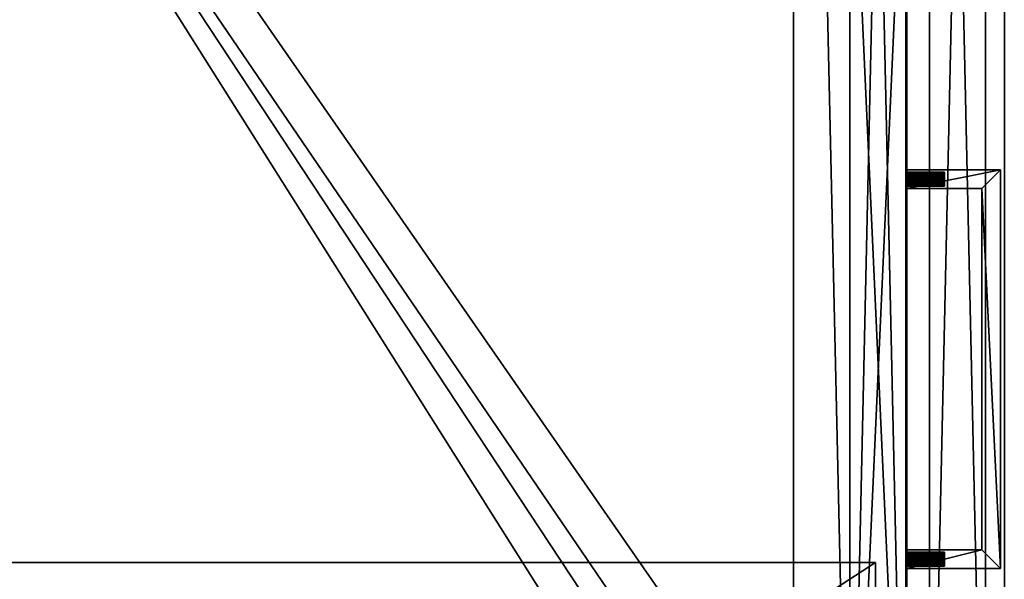
# Model space of a CAD drawing. Units: inches. Extents: x 6 to 527, y 5 to 159.
# Drawn here: x 309 to 322, y 39 to 47 of the extents above; entities that cross this region are included whole.
import ezdxf

# ---------------------------------------------------------------- set-up
doc = ezdxf.new("R2010")
doc.units = ezdxf.units.IN
doc.header["$MEASUREMENT"] = 0
doc.layers.add('CET color Burlywood3', color=7, linetype='Continuous', true_color=0xc5a17c)
doc.layers.add('CET color Grey6', color=7, linetype='Continuous', true_color=0x0f0f0f)
doc.layers.add('CET Default', color=7, linetype='Continuous')

# ---------------------------------------------------------------- blocks, each defined once
blk = doc.blocks.new('*C4')
at = {"layer": 'CET color Burlywood3', "linetype": 'Continuous'}
mesh = blk.add_polyface(dxfattribs=at)
corners = [(36, -25, 36.345), (36, 0, 35.158), (36, 0, 36.345), (0, 0, 36.345), (0, 0, 35.158), (0, -25, 36.345), (0, -25, 35.158), (36, -25, 35.158)]
mesh.append_faces([[corners[k] for k in face] for face in [(0, 1, 2, 0), (4, 2, 1, 4), (5, 7, 0, 5), (6, 1, 7, 6), (6, 3, 4, 6)]], dxfattribs={"vtx0": -1, "vtx3": -1})
mesh.append_faces([[corners[k] for k in face] for face in [(3, 2, 4, 3), (5, 0, 3, 5), (6, 7, 5, 6), (7, 1, 0, 7)]], dxfattribs={"vtx1": -1})
mesh.append_faces([[corners[k] for k in face] for face in [(0, 2, 3, 0), (6, 4, 1, 6), (6, 5, 3, 6)]], dxfattribs={"vtx2": -1})
mesh = blk.add_polyface(dxfattribs=at)
corners = [(34.437, -23.688, 24.158), (34.437, -0.75, 23.408), (34.437, -0.75, 24.158), (0.813, -0.75, 24.158), (0.813, -0.75, 23.408), (0.813, -23.688, 24.158), (0.813, -23.688, 23.408), (34.437, -23.688, 23.408)]
mesh.append_faces([[corners[k] for k in face] for face in [(0, 1, 2, 0), (4, 2, 1, 4), (5, 4, 6, 5), (6, 1, 7, 6), (5, 7, 0, 5)]], dxfattribs={"vtx0": -1, "vtx3": -1})
mesh.append_faces([[corners[k] for k in face] for face in [(3, 2, 4, 3), (5, 0, 3, 5)]], dxfattribs={"vtx1": -1})
mesh.append_faces([[corners[k] for k in face] for face in [(0, 2, 3, 0), (5, 3, 4, 5), (6, 4, 1, 6), (5, 6, 7, 5), (0, 7, 1, 0)]], dxfattribs={"vtx2": -1})
mesh = blk.add_polyface(dxfattribs=at)
corners = [(34.812, -22.188, 2.845), (34.812, -0.75, 2.845), (34.812, -0.75, 3.189), (34.812, -22.188, 3.189), (1.188, -0.75, 3.595), (34.437, -0.75, 3.595), (1.188, -0.75, 2.845), (34.437, -0.75, 3.189), (1.188, -22.938, 2.845), (34.437, -22.188, 2.845), (34.437, -22.938, 2.845), (1.188, -22.938, 3.595), (34.437, -22.938, 3.595), (34.437, -22.188, 3.189)]
mesh.append_faces([[corners[k] for k in face] for face in [(8, 1, 9, 8)]], dxfattribs={"vtx0": -1, "vtx1": -1, "vtx2": -1, "vtx3": -1})
mesh.append_faces([[corners[k] for k in face] for face in [(6, 7, 1, 6)]], dxfattribs={"vtx0": -1, "vtx1": -1, "vtx3": -1})
mesh.append_faces([[corners[k] for k in face] for face in [(6, 5, 7, 6), (13, 12, 10, 13), (13, 5, 12, 13)]], dxfattribs={"vtx0": -1, "vtx2": -1, "vtx3": -1})
mesh.append_faces([[corners[k] for k in face] for face in [(0, 2, 3, 0), (8, 9, 10, 8), (11, 6, 8, 11), (11, 10, 12, 11), (13, 10, 9, 13), (9, 1, 0, 9), (13, 2, 7, 13)]], dxfattribs={"vtx0": -1, "vtx3": -1})
mesh.append_faces([[corners[k] for k in face] for face in [(4, 5, 6, 4), (11, 12, 4, 11), (13, 9, 3, 13)]], dxfattribs={"vtx1": -1})
mesh.append_faces([[corners[k] for k in face] for face in [(0, 1, 2, 0), (7, 2, 1, 7), (8, 6, 1, 8), (11, 4, 6, 11), (11, 8, 10, 11), (13, 7, 5, 13), (9, 0, 3, 9), (12, 5, 4, 12), (13, 3, 2, 13)]], dxfattribs={"vtx2": -1})
mesh = blk.add_polyface(dxfattribs=at)
corners = [(34.844, -22.188, 13.408), (34.844, -1, 13.408), (34.844, -22.188, 14.158), (34.844, -1, 14.158), (1.281, -1, 13.408), (1.281, -1, 14.158), (1.281, -22.188, 13.408), (1.281, -22.188, 14.158)]
mesh.append_faces([[corners[k] for k in face] for face in [(2, 1, 3, 2), (4, 3, 1, 4), (7, 0, 2, 7), (6, 1, 0, 6), (6, 5, 4, 6)]], dxfattribs={"vtx0": -1, "vtx3": -1})
mesh.append_faces([[corners[k] for k in face] for face in [(0, 1, 2, 0), (6, 0, 7, 6), (7, 2, 5, 7)]], dxfattribs={"vtx1": -1})
mesh.append_faces([[corners[k] for k in face] for face in [(4, 5, 3, 4), (6, 4, 1, 6), (6, 7, 5, 6), (2, 3, 5, 2)]], dxfattribs={"vtx2": -1})
mesh = blk.add_polyface(dxfattribs=at)
corners = [(7, -23.281, 35.002), (7, -1.719, 35.002), (-7, -1.719, 35.002), (7, -23.281, 34.314), (7, -1.719, 34.314), (-7, -1.719, 34.314), (-7, -23.281, 35.002), (-7, -23.281, 34.314)]
mesh.append_faces([[corners[k] for k in face] for face in [(2, 4, 5, 2), (6, 5, 7, 6), (7, 4, 3, 7)]], dxfattribs={"vtx0": -1, "vtx3": -1})
mesh.append_faces([[corners[k] for k in face] for face in [(6, 7, 0, 6), (6, 0, 2, 6), (0, 3, 1, 0)]], dxfattribs={"vtx1": -1})
mesh.append_faces([[corners[k] for k in face] for face in [(0, 1, 2, 0), (3, 4, 1, 3), (2, 1, 4, 2), (6, 2, 5, 6), (7, 5, 4, 7), (7, 3, 0, 7)]], dxfattribs={"vtx2": -1})
mesh = blk.add_polyface(dxfattribs=at)
corners = [(1.188, -22.938, 3.595), (34.812, -23.688, 3.595), (34.812, -22.938, 3.595), (1.188, -23.688, 3.595), (34.812, -23.688, 1.095), (34.812, -22.938, 1.095), (1.188, -22.938, 1.095), (1.188, -23.688, 1.095)]
mesh.append_faces([[corners[k] for k in face] for face in [(0, 1, 2, 0), (3, 4, 1, 3), (2, 4, 5, 2), (6, 3, 0, 6), (6, 2, 5, 6), (7, 5, 4, 7)]], dxfattribs={"vtx0": -1, "vtx3": -1})
mesh.append_faces([[corners[k] for k in face] for face in [(7, 4, 3, 7)]], dxfattribs={"vtx1": -1})
mesh.append_faces([[corners[k] for k in face] for face in [(2, 1, 4, 2), (6, 7, 3, 6), (6, 0, 2, 6), (7, 6, 5, 7), (0, 3, 1, 0)]], dxfattribs={"vtx2": -1})
mesh = blk.add_polyface(dxfattribs=at)
corners = [(17.937, -22.938, 3.658), (17.937, -22.938, 23.345), (17.937, -23.7, 23.345), (17.937, -23.7, 3.658), (1.251, -23.7, 23.345), (1.251, -22.938, 23.345), (1.251, -22.938, 3.658), (1.251, -23.7, 3.658)]
mesh.append_faces([[corners[k] for k in face] for face in [(5, 2, 1, 5), (7, 5, 6, 7), (7, 0, 3, 7), (6, 1, 0, 6), (0, 2, 3, 0)]], dxfattribs={"vtx0": -1, "vtx3": -1})
mesh.append_faces([[corners[k] for k in face] for face in [(4, 2, 5, 4), (6, 0, 7, 6), (7, 3, 4, 7)]], dxfattribs={"vtx1": -1})
mesh.append_faces([[corners[k] for k in face] for face in [(0, 1, 2, 0), (3, 2, 4, 3), (7, 4, 5, 7), (6, 5, 1, 6)]], dxfattribs={"vtx2": -1})
mesh = blk.add_polyface(dxfattribs=at)
corners = [(1.188, -24.75, 35.158), (34.812, -24.75, 33.658), (34.812, -24.75, 35.158), (1.188, -24, 33.658), (1.188, -24.75, 33.658), (34.812, -24, 33.658), (34.812, -24, 35.158), (1.188, -24, 35.158)]
mesh.append_faces([[corners[k] for k in face] for face in [(0, 1, 2, 0), (1, 6, 2, 1), (3, 6, 5, 3), (7, 2, 6, 7), (4, 5, 1, 4)]], dxfattribs={"vtx0": -1, "vtx3": -1})
mesh.append_faces([[corners[k] for k in face] for face in [(5, 6, 1, 5), (7, 3, 0, 7), (0, 2, 7, 0), (4, 1, 0, 4)]], dxfattribs={"vtx1": -1})
mesh.append_faces([[corners[k] for k in face] for face in [(3, 4, 0, 3), (3, 7, 6, 3), (4, 3, 5, 4)]], dxfattribs={"vtx2": -1})
at = {"layer": 'CET color Grey6', "linetype": 'Continuous'}
mesh = blk.add_polyface(dxfattribs=at)
corners = [(6.922, -24.95, 21.781), (6.922, -23.7, 21.781), (7.172, -24.7, 21.781), (6.922, -24.95, 22.281), (6.922, -23.7, 22.281), (7.005, -24.2, 21.948), (7.018, -24.2, 21.942), (7.005, -23.7, 21.948), (6.992, -23.7, 21.955), (6.992, -24.2, 21.955), (7.14, -24.2, 22.017), (7.033, -24.2, 21.939), (7.018, -23.7, 21.942), (7.047, -24.2, 21.938), (7.033, -23.7, 21.939), (7.062, -24.2, 21.939), (7.047, -23.7, 21.938), (6.954, -24.2, 22.031), (6.955, -24.2, 22.017), (6.954, -23.7, 22.031), (6.955, -23.7, 22.046), (6.955, -24.2, 22.046), (6.958, -23.7, 22.06), (6.958, -24.2, 22.06), (6.958, -24.2, 22.002), (6.955, -23.7, 22.017), (6.964, -23.7, 22.074), (6.964, -24.2, 22.074), (6.964, -24.2, 21.989), (6.958, -23.7, 22.002), (6.971, -24.2, 22.086), (6.971, -24.2, 21.976), (6.964, -23.7, 21.989), (6.971, -23.7, 22.086), (6.981, -23.7, 22.098), (6.981, -24.2, 22.098), (6.981, -24.2, 21.965), (6.971, -23.7, 21.976), (6.992, -23.7, 22.107), (6.992, -24.2, 22.107), (6.981, -23.7, 21.965), (7.005, -24.2, 22.115), (7.005, -23.7, 22.115), (7.172, -24.7, 22.281), (7.018, -23.7, 22.12), (7.018, -24.2, 22.12), (7.033, -23.7, 22.124), (7.033, -24.2, 22.124), (7.047, -23.7, 22.125), (7.047, -24.2, 22.125), (7.062, -23.7, 22.124), (7.062, -24.2, 22.124)]
mesh.append_faces([[corners[k] for k in face] for face in [(17, 10, 18, 17), (18, 10, 24, 18), (24, 10, 28, 24), (28, 10, 31, 28), (31, 10, 36, 31), (36, 10, 9, 36), (3, 43, 4, 3)]], dxfattribs={"vtx0": -1, "vtx1": -1, "vtx3": -1})
mesh.append_faces([[corners[k] for k in face] for face in [(0, 4, 1, 0), (5, 8, 9, 5), (5, 10, 6, 5), (17, 20, 21, 17), (21, 22, 23, 21), (23, 26, 27, 23), (27, 33, 30, 27), (30, 34, 35, 30), (35, 38, 39, 35), (39, 42, 41, 39), (41, 44, 45, 41), (45, 46, 47, 45), (47, 48, 49, 47), (49, 50, 51, 49)]], dxfattribs={"vtx0": -1, "vtx3": -1})
mesh.append_faces([[corners[k] for k in face] for face in [(5, 6, 7, 5), (6, 10, 11, 6), (6, 11, 12, 6), (11, 13, 14, 11), (13, 15, 16, 13), (17, 18, 19, 17), (18, 24, 25, 18), (24, 28, 29, 24), (28, 31, 32, 28), (31, 36, 37, 31), (36, 9, 40, 36)]], dxfattribs={"vtx1": -1})
mesh.append_faces([[corners[k] for k in face] for face in [(0, 1, 2, 0), (5, 9, 10, 5), (17, 21, 10, 17), (21, 23, 10, 21), (23, 27, 10, 23), (27, 30, 10, 27), (30, 35, 10, 30), (35, 39, 10, 35), (39, 41, 10, 39)]], dxfattribs={"vtx1": -1, "vtx2": -1})
mesh.append_faces([[corners[k] for k in face] for face in [(0, 3, 4, 0), (5, 7, 8, 5)]], dxfattribs={"vtx2": -1})
mesh = blk.add_polyface(dxfattribs=at)
corners = [(6.922, -23.7, 22.281), (7.047, -23.7, 22.125), (7.033, -23.7, 22.124), (7.172, -23.7, 22.281), (7.018, -24.2, 21.942), (7.018, -23.7, 21.942), (7.005, -23.7, 21.948), (7.033, -24.2, 21.939), (7.033, -23.7, 21.939), (7.047, -24.2, 21.938), (7.047, -23.7, 21.938), (7.062, -24.2, 21.939), (7.062, -23.7, 21.939), (6.922, -23.7, 21.781), (7.172, -23.7, 21.781), (6.954, -23.7, 22.031), (6.955, -23.7, 22.017), (6.958, -23.7, 22.002), (6.964, -23.7, 21.989), (6.971, -23.7, 21.976), (6.981, -23.7, 21.965), (6.992, -23.7, 21.955), (6.954, -24.2, 22.031), (6.955, -23.7, 22.046), (6.955, -24.2, 22.046), (6.958, -23.7, 22.06), (6.955, -24.2, 22.017), (6.958, -24.2, 22.06), (6.964, -23.7, 22.074), (6.958, -24.2, 22.002), (6.964, -24.2, 21.989), (6.964, -24.2, 22.074), (6.971, -23.7, 22.086), (6.971, -24.2, 22.086), (6.981, -23.7, 22.098), (6.971, -24.2, 21.976), (6.981, -24.2, 21.965), (6.981, -24.2, 22.098), (6.992, -23.7, 22.107), (6.992, -24.2, 21.955), (6.992, -24.2, 22.107), (7.005, -23.7, 22.115), (7.005, -24.2, 22.115), (7.018, -23.7, 22.12), (7.018, -24.2, 22.12), (7.033, -24.2, 22.124), (7.047, -24.2, 22.125), (7.062, -23.7, 22.124)]
mesh.append_faces([[corners[k] for k in face] for face in [(13, 0, 15, 13)]])
mesh.append_faces([[corners[k] for k in face] for face in [(13, 10, 14, 13), (28, 0, 32, 28), (32, 0, 34, 32), (34, 0, 38, 34), (38, 0, 41, 38)]], dxfattribs={"vtx0": -1, "vtx1": -1, "vtx3": -1})
mesh.append_faces([[corners[k] for k in face] for face in [(0, 1, 2, 0), (13, 6, 5, 13), (13, 5, 8, 13), (13, 8, 10, 13), (13, 18, 19, 13), (13, 19, 20, 13), (13, 20, 21, 13), (13, 21, 6, 13), (0, 43, 41, 0), (0, 2, 43, 0)]], dxfattribs={"vtx0": -1, "vtx2": -1, "vtx3": -1})
mesh.append_faces([[corners[k] for k in face] for face in [(13, 16, 17, 13), (23, 0, 25, 23)]], dxfattribs={"vtx0": -1, "vtx3": -1})
mesh.append_faces([[corners[k] for k in face] for face in [(15, 0, 23, 15), (25, 0, 28, 25)]], dxfattribs={"vtx1": -1})
mesh.append_faces([[corners[k] for k in face] for face in [(0, 3, 1, 0)]], dxfattribs={"vtx1": -1, "vtx2": -1})
mesh.append_faces([[corners[k] for k in face] for face in [(4, 5, 6, 4), (7, 8, 5, 7), (9, 10, 8, 9), (11, 12, 10, 11), (13, 15, 16, 13), (13, 17, 18, 13), (22, 15, 23, 22), (24, 23, 25, 24), (26, 16, 15, 26), (27, 25, 28, 27), (29, 17, 16, 29), (30, 18, 17, 30), (31, 28, 32, 31), (33, 32, 34, 33), (35, 19, 18, 35), (36, 20, 19, 36), (37, 34, 38, 37), (39, 21, 20, 39), (40, 38, 41, 40), (42, 41, 43, 42), (44, 43, 2, 44), (45, 2, 1, 45), (46, 1, 47, 46)]], dxfattribs={"vtx2": -1})
mesh = blk.add_polyface(dxfattribs=at)
corners = [(7.047, -23.7, 22.125), (7.172, -23.7, 22.281), (7.062, -23.7, 22.124), (7.076, -23.7, 22.12), (7.09, -23.7, 22.115), (7.172, -24.7, 21.781), (6.922, -23.7, 21.781), (7.172, -23.7, 21.781), (7.033, -24.2, 21.939), (7.14, -24.2, 22.017), (7.047, -24.2, 21.938), (7.062, -24.2, 21.939), (7.076, -24.2, 21.942), (7.062, -23.7, 21.939), (7.09, -24.2, 21.948), (7.076, -23.7, 21.942), (7.09, -23.7, 21.948), (7.102, -24.2, 21.955), (7.047, -23.7, 21.938), (7.102, -23.7, 21.955), (7.114, -24.2, 21.965), (7.102, -24.2, 22.107), (7.114, -24.2, 22.098), (7.09, -24.2, 22.115), (7.102, -23.7, 22.107), (7.114, -23.7, 22.098), (7.114, -23.7, 21.965), (7.123, -24.2, 21.976), (7.123, -23.7, 22.086), (7.123, -24.2, 22.086), (7.005, -24.2, 22.115), (7.018, -24.2, 22.12), (7.033, -24.2, 22.124), (7.047, -24.2, 22.125), (7.062, -24.2, 22.124), (7.076, -24.2, 22.12), (7.172, -24.7, 22.281), (6.922, -23.7, 22.281)]
mesh.append_faces([[corners[k] for k in face] for face in [(0, 1, 2, 0), (2, 1, 3, 2), (3, 1, 4, 3), (8, 9, 10, 8), (10, 9, 11, 10), (11, 9, 12, 11), (12, 9, 14, 12), (14, 9, 17, 14), (17, 9, 20, 17), (21, 9, 23, 21)]], dxfattribs={"vtx0": -1, "vtx1": -1, "vtx3": -1})
mesh.append_faces([[corners[k] for k in face] for face in [(9, 30, 31, 9), (9, 31, 32, 9), (9, 34, 35, 9), (9, 35, 23, 9)]], dxfattribs={"vtx0": -1, "vtx2": -1, "vtx3": -1})
mesh.append_faces([[corners[k] for k in face] for face in [(5, 6, 7, 5), (16, 17, 19, 16), (21, 25, 22, 21), (22, 28, 29, 22), (9, 32, 33, 9), (24, 23, 4, 24), (34, 3, 35, 34), (35, 4, 23, 35)]], dxfattribs={"vtx0": -1, "vtx3": -1})
mesh.append_faces([[corners[k] for k in face] for face in [(11, 12, 13, 11), (12, 14, 15, 12), (14, 17, 16, 14), (17, 20, 19, 17), (21, 23, 24, 21), (20, 27, 26, 20)]], dxfattribs={"vtx1": -1})
mesh.append_faces([[corners[k] for k in face] for face in [(18, 13, 7, 18), (13, 15, 7, 13), (15, 16, 7, 15), (16, 19, 7, 16), (21, 22, 9, 21), (24, 4, 1, 24)]], dxfattribs={"vtx1": -1, "vtx2": -1})
mesh.append_faces([[corners[k] for k in face] for face in [(12, 15, 13, 12), (14, 16, 15, 14), (21, 24, 25, 21), (20, 26, 19, 20), (22, 25, 28, 22), (9, 33, 34, 9), (36, 1, 37, 36), (34, 2, 3, 34), (35, 3, 4, 35)]], dxfattribs={"vtx2": -1})
mesh = blk.add_polyface(dxfattribs=at)
corners = [(6.922, -24.95, 21.781), (7.172, -24.7, 21.781), (11.985, -24.7, 21.781), (12.235, -24.95, 21.781), (6.922, -24.95, 22.281), (7.172, -24.7, 22.281), (11.985, -24.7, 22.281), (7.172, -23.7, 21.781), (7.172, -23.7, 22.281), (7.102, -23.7, 21.955), (7.114, -23.7, 21.965), (7.123, -23.7, 21.976), (7.131, -23.7, 21.989), (7.136, -23.7, 22.002), (7.14, -23.7, 22.017), (7.141, -23.7, 22.031), (7.114, -24.2, 22.098), (7.123, -24.2, 22.086), (7.14, -24.2, 22.017), (7.114, -24.2, 21.965), (7.123, -24.2, 21.976), (7.131, -24.2, 21.989), (7.123, -23.7, 22.086), (7.131, -23.7, 22.074), (7.131, -24.2, 22.074), (7.136, -24.2, 22.002), (7.136, -24.2, 22.06), (7.136, -23.7, 22.06), (7.14, -23.7, 22.046), (7.14, -24.2, 22.046), (7.141, -24.2, 22.031), (7.102, -23.7, 22.107), (7.114, -23.7, 22.098)]
mesh.append_faces([[corners[k] for k in face] for face in [(7, 15, 8, 7)]])
mesh.append_faces([[corners[k] for k in face] for face in [(19, 18, 20, 19), (20, 18, 21, 20), (31, 8, 32, 31), (32, 8, 22, 32), (22, 8, 23, 22)]], dxfattribs={"vtx0": -1, "vtx1": -1, "vtx3": -1})
mesh.append_faces([[corners[k] for k in face] for face in [(0, 1, 2, 0), (7, 9, 10, 7), (7, 10, 11, 7), (7, 11, 12, 7), (4, 6, 5, 4)]], dxfattribs={"vtx0": -1, "vtx2": -1, "vtx3": -1})
mesh.append_faces([[corners[k] for k in face] for face in [(7, 12, 13, 7), (7, 14, 15, 7), (17, 23, 24, 17), (21, 18, 25, 21), (24, 27, 26, 24), (26, 28, 29, 26), (18, 29, 30, 18), (29, 15, 30, 29), (23, 8, 27, 23), (28, 8, 15, 28)]], dxfattribs={"vtx0": -1, "vtx3": -1})
mesh.append_faces([[corners[k] for k in face] for face in [(0, 3, 4, 0), (1, 7, 5, 1), (20, 21, 11, 20), (21, 25, 12, 21), (25, 18, 13, 25), (18, 30, 14, 18), (27, 8, 28, 27)]], dxfattribs={"vtx1": -1})
mesh.append_faces([[corners[k] for k in face] for face in [(16, 17, 18, 16), (17, 24, 18, 17), (24, 26, 18, 24), (26, 29, 18, 26)]], dxfattribs={"vtx1": -1, "vtx2": -1})
mesh.append_faces([[corners[k] for k in face] for face in [(1, 5, 6, 1), (7, 8, 5, 7), (7, 13, 14, 7), (20, 11, 10, 20), (17, 22, 23, 17), (24, 23, 27, 24), (21, 12, 11, 21), (26, 27, 28, 26), (25, 13, 12, 25), (18, 14, 13, 18), (29, 28, 15, 29), (30, 15, 14, 30)]], dxfattribs={"vtx2": -1})
mesh = blk.add_polyface(dxfattribs=at)
corners = [(11.985, -23.7, 22.281), (12.081, -23.7, 22.12), (12.067, -23.7, 22.115), (12.095, -23.7, 22.124), (6.922, -24.95, 21.781), (11.985, -24.7, 21.781), (12.235, -24.95, 21.781), (12.235, -24.95, 22.281), (6.922, -24.95, 22.281), (7.172, -24.7, 21.781), (11.985, -24.7, 22.281), (11.985, -23.7, 21.781), (12.067, -23.7, 21.948), (12.081, -23.7, 21.942), (12.095, -23.7, 21.939), (12.016, -23.7, 22.031), (12.017, -23.7, 22.017), (12.021, -23.7, 22.002), (12.026, -23.7, 21.989), (12.034, -23.7, 21.976), (12.043, -23.7, 21.965), (12.055, -23.7, 21.955), (12.016, -24.2, 22.031), (12.017, -24.2, 22.017), (12.017, -23.7, 22.046), (12.017, -24.2, 22.046), (12.021, -23.7, 22.06), (12.021, -24.2, 22.06), (12.021, -24.2, 22.002), (12.026, -23.7, 22.074), (12.026, -24.2, 22.074), (12.026, -24.2, 21.989), (12.034, -23.7, 22.086), (12.034, -24.2, 22.086), (12.034, -24.2, 21.976), (12.043, -24.2, 21.965), (12.043, -23.7, 22.098), (12.043, -24.2, 22.098), (12.055, -23.7, 22.107)]
mesh.append_faces([[corners[k] for k in face] for face in [(11, 0, 15, 11)]])
mesh.append_faces([[corners[k] for k in face] for face in [(4, 5, 6, 4), (29, 0, 32, 29), (32, 0, 36, 32), (36, 0, 38, 36)]], dxfattribs={"vtx0": -1, "vtx1": -1, "vtx3": -1})
mesh.append_faces([[corners[k] for k in face] for face in [(0, 1, 2, 0), (0, 3, 1, 0), (11, 12, 13, 11), (11, 13, 14, 11), (11, 18, 19, 11), (11, 19, 20, 11), (11, 20, 21, 11), (11, 21, 12, 11)]], dxfattribs={"vtx0": -1, "vtx2": -1, "vtx3": -1})
mesh.append_faces([[corners[k] for k in face] for face in [(9, 10, 5, 9), (5, 0, 11, 5), (11, 16, 17, 11), (22, 24, 25, 22), (25, 26, 27, 25), (27, 29, 30, 27), (30, 32, 33, 30), (33, 36, 37, 33), (24, 0, 26, 24)]], dxfattribs={"vtx0": -1, "vtx3": -1})
mesh.append_faces([[corners[k] for k in face] for face in [(22, 23, 15, 22), (23, 28, 16, 23), (28, 31, 17, 28), (31, 34, 18, 31), (34, 35, 19, 34), (15, 0, 24, 15), (26, 0, 29, 26)]], dxfattribs={"vtx1": -1})
mesh.append_faces([[corners[k] for k in face] for face in [(8, 7, 10, 8)]], dxfattribs={"vtx1": -1, "vtx2": -1})
mesh.append_faces([[corners[k] for k in face] for face in [(6, 7, 8, 6), (5, 10, 0, 5), (11, 15, 16, 11), (11, 17, 18, 11), (22, 15, 24, 22), (25, 24, 26, 25), (23, 16, 15, 23), (27, 26, 29, 27), (28, 17, 16, 28), (30, 29, 32, 30), (31, 18, 17, 31), (34, 19, 18, 34), (33, 32, 36, 33)]], dxfattribs={"vtx2": -1})
mesh = blk.add_polyface(dxfattribs=at)
corners = [(11.985, -23.7, 22.281), (12.11, -23.7, 22.125), (12.095, -23.7, 22.124), (12.235, -23.7, 22.281), (12.235, -24.95, 21.781), (11.985, -24.7, 21.781), (11.985, -23.7, 21.781), (12.067, -24.2, 21.948), (12.055, -24.2, 21.955), (12.202, -24.2, 22.017), (12.081, -24.2, 21.942), (12.067, -23.7, 21.948), (12.055, -23.7, 21.955), (12.095, -24.2, 21.939), (12.081, -23.7, 21.942), (12.11, -24.2, 21.938), (12.095, -23.7, 21.939), (12.124, -24.2, 21.939), (12.11, -23.7, 21.938), (12.235, -23.7, 21.781), (12.016, -24.2, 22.031), (12.017, -24.2, 22.046), (12.017, -24.2, 22.017), (12.021, -24.2, 22.002), (12.021, -24.2, 22.06), (12.026, -24.2, 21.989), (12.026, -24.2, 22.074), (12.034, -24.2, 22.086), (12.034, -24.2, 21.976), (12.043, -24.2, 21.965), (12.043, -24.2, 22.098), (12.043, -23.7, 21.965), (12.034, -23.7, 21.976), (12.055, -24.2, 22.107), (12.043, -23.7, 22.098), (12.055, -23.7, 22.107), (12.067, -23.7, 22.115), (12.067, -24.2, 22.115), (12.235, -24.95, 22.281), (11.985, -24.7, 22.281), (12.081, -23.7, 22.12), (12.081, -24.2, 22.12), (12.095, -24.2, 22.124), (12.11, -24.2, 22.125)]
mesh.append_faces([[corners[k] for k in face] for face in [(6, 18, 19, 6), (20, 9, 22, 20), (22, 9, 23, 22), (23, 9, 25, 23), (25, 9, 28, 25), (28, 9, 29, 28), (29, 9, 8, 29), (35, 0, 36, 35)]], dxfattribs={"vtx0": -1, "vtx1": -1, "vtx3": -1})
mesh.append_faces([[corners[k] for k in face] for face in [(0, 1, 2, 0), (4, 5, 6, 4), (6, 16, 18, 6), (38, 0, 39, 38)]], dxfattribs={"vtx0": -1, "vtx2": -1, "vtx3": -1})
mesh.append_faces([[corners[k] for k in face] for face in [(7, 9, 10, 7), (7, 12, 8, 7), (30, 35, 33, 30), (33, 36, 37, 33), (37, 40, 41, 37), (41, 2, 42, 41), (42, 1, 43, 42)]], dxfattribs={"vtx0": -1, "vtx3": -1})
mesh.append_faces([[corners[k] for k in face] for face in [(7, 10, 11, 7), (10, 13, 14, 10), (13, 15, 16, 13), (15, 17, 18, 15), (29, 8, 31, 29)]], dxfattribs={"vtx1": -1})
mesh.append_faces([[corners[k] for k in face] for face in [(0, 3, 1, 0), (7, 8, 9, 7), (20, 21, 9, 20), (21, 24, 9, 21), (24, 26, 9, 24), (26, 27, 9, 26), (27, 30, 9, 27), (30, 33, 9, 30), (33, 37, 9, 33)]], dxfattribs={"vtx1": -1, "vtx2": -1})
mesh.append_faces([[corners[k] for k in face] for face in [(7, 11, 12, 7), (10, 14, 11, 10), (13, 16, 14, 13), (15, 18, 16, 15), (29, 31, 32, 29), (30, 34, 35, 30), (33, 35, 36, 33), (8, 12, 31, 8), (37, 36, 40, 37), (41, 40, 2, 41), (42, 2, 1, 42)]], dxfattribs={"vtx2": -1})
mesh = blk.add_polyface(dxfattribs=at)
corners = [(12.235, -24.95, 21.781), (11.985, -23.7, 21.781), (12.235, -23.7, 21.781), (12.235, -24.95, 22.281), (12.081, -24.2, 21.942), (12.202, -24.2, 22.017), (12.095, -24.2, 21.939), (12.11, -24.2, 21.938), (12.124, -24.2, 21.939), (12.139, -24.2, 21.942), (12.124, -23.7, 21.939), (12.152, -24.2, 21.948), (12.139, -23.7, 21.942), (12.165, -24.2, 21.955), (12.152, -23.7, 21.948), (12.165, -24.2, 22.107), (12.176, -23.7, 22.098), (12.176, -24.2, 22.098), (12.152, -24.2, 22.115), (12.165, -23.7, 22.107), (12.176, -24.2, 21.965), (12.165, -23.7, 21.955), (12.186, -24.2, 21.976), (12.176, -23.7, 21.965), (12.186, -24.2, 22.086), (12.186, -23.7, 22.086), (12.193, -24.2, 21.989), (12.186, -23.7, 21.976), (12.193, -23.7, 22.074), (12.193, -24.2, 22.074), (12.199, -24.2, 22.06), (12.199, -23.7, 22.06), (12.199, -24.2, 22.002), (12.193, -23.7, 21.989), (12.202, -23.7, 22.046), (12.202, -24.2, 22.046), (12.199, -23.7, 22.002), (12.203, -23.7, 22.031), (12.203, -24.2, 22.031), (12.067, -24.2, 22.115), (12.081, -24.2, 22.12), (12.095, -24.2, 22.124), (12.11, -24.2, 22.125), (12.124, -24.2, 22.124), (12.139, -24.2, 22.12), (12.202, -23.7, 22.017), (12.235, -23.7, 22.281), (11.985, -23.7, 22.281), (12.124, -23.7, 22.124)]
mesh.append_faces([[corners[k] for k in face] for face in [(6, 5, 7, 6), (7, 5, 8, 7), (8, 5, 9, 8), (9, 5, 11, 9), (11, 5, 13, 11), (13, 5, 20, 13), (15, 5, 18, 15), (20, 5, 22, 20), (22, 5, 26, 22)]], dxfattribs={"vtx0": -1, "vtx1": -1, "vtx3": -1})
mesh.append_faces([[corners[k] for k in face] for face in [(5, 39, 40, 5), (5, 40, 41, 5), (5, 43, 44, 5), (5, 44, 18, 5)]], dxfattribs={"vtx0": -1, "vtx2": -1, "vtx3": -1})
mesh.append_faces([[corners[k] for k in face] for face in [(0, 1, 2, 0), (15, 16, 17, 15), (17, 25, 24, 17), (24, 28, 29, 24), (29, 31, 30, 29), (26, 5, 32, 26), (30, 34, 35, 30), (35, 37, 38, 35), (5, 41, 42, 5), (42, 48, 43, 42)]], dxfattribs={"vtx0": -1, "vtx3": -1})
mesh.append_faces([[corners[k] for k in face] for face in [(0, 2, 3, 0), (4, 5, 6, 4), (8, 9, 10, 8), (9, 11, 12, 9), (11, 13, 14, 11), (15, 18, 19, 15), (13, 20, 21, 13), (20, 22, 23, 20), (22, 26, 27, 22), (26, 32, 33, 26), (32, 5, 36, 32), (5, 38, 45, 5)]], dxfattribs={"vtx1": -1})
mesh.append_faces([[corners[k] for k in face] for face in [(15, 17, 5, 15), (17, 24, 5, 17), (24, 29, 5, 24), (29, 30, 5, 29), (30, 35, 5, 30)]], dxfattribs={"vtx1": -1, "vtx2": -1})
mesh.append_faces([[corners[k] for k in face] for face in [(35, 38, 5, 35), (5, 42, 43, 5), (3, 46, 47, 3)]], dxfattribs={"vtx2": -1})
mesh = blk.add_polyface(dxfattribs=at)
corners = [(12.11, -23.7, 22.125), (12.235, -23.7, 22.281), (12.124, -23.7, 22.124), (12.139, -23.7, 22.12), (12.152, -23.7, 22.115), (12.124, -24.2, 21.939), (12.124, -23.7, 21.939), (12.11, -23.7, 21.938), (12.139, -24.2, 21.942), (12.139, -23.7, 21.942), (12.152, -24.2, 21.948), (12.152, -23.7, 21.948), (12.235, -23.7, 21.781), (12.165, -24.2, 21.955), (12.165, -23.7, 21.955), (12.176, -23.7, 21.965), (12.186, -23.7, 21.976), (12.193, -23.7, 21.989), (12.199, -23.7, 22.002), (12.202, -23.7, 22.017), (12.203, -23.7, 22.031), (12.235, -24.95, 22.281), (12.165, -24.2, 22.107), (12.165, -23.7, 22.107), (12.176, -23.7, 22.098), (12.176, -24.2, 22.098), (12.186, -23.7, 22.086), (12.176, -24.2, 21.965), (12.186, -24.2, 21.976), (12.186, -24.2, 22.086), (12.193, -23.7, 22.074), (12.193, -24.2, 22.074), (12.199, -23.7, 22.06), (12.193, -24.2, 21.989), (12.199, -24.2, 22.06), (12.202, -23.7, 22.046), (12.199, -24.2, 22.002), (12.202, -24.2, 22.046), (12.202, -24.2, 22.017), (12.203, -24.2, 22.031), (12.152, -24.2, 22.115), (12.11, -24.2, 22.125), (12.124, -24.2, 22.124), (12.139, -24.2, 22.12)]
mesh.append_faces([[corners[k] for k in face] for face in [(12, 20, 1, 12)]])
mesh.append_faces([[corners[k] for k in face] for face in [(0, 1, 2, 0), (2, 1, 3, 2), (3, 1, 4, 3), (23, 1, 24, 23), (24, 1, 26, 24), (26, 1, 30, 26)]], dxfattribs={"vtx0": -1, "vtx1": -1, "vtx3": -1})
mesh.append_faces([[corners[k] for k in face] for face in [(12, 14, 15, 12), (12, 15, 16, 12), (12, 16, 17, 12)]], dxfattribs={"vtx0": -1, "vtx2": -1, "vtx3": -1})
mesh.append_faces([[corners[k] for k in face] for face in [(11, 13, 14, 11), (12, 17, 18, 12), (12, 19, 20, 12), (23, 40, 4, 23), (30, 1, 32, 30), (35, 1, 20, 35), (42, 3, 43, 42), (43, 4, 40, 43)]], dxfattribs={"vtx0": -1, "vtx3": -1})
mesh.append_faces([[corners[k] for k in face] for face in [(32, 1, 35, 32)]], dxfattribs={"vtx1": -1})
mesh.append_faces([[corners[k] for k in face] for face in [(7, 6, 12, 7), (6, 9, 12, 6), (9, 11, 12, 9), (11, 14, 12, 11), (23, 4, 1, 23)]], dxfattribs={"vtx1": -1, "vtx2": -1})
mesh.append_faces([[corners[k] for k in face] for face in [(5, 6, 7, 5), (8, 9, 6, 8), (10, 11, 9, 10), (12, 18, 19, 12), (12, 1, 21, 12), (22, 23, 24, 22), (25, 24, 26, 25), (27, 15, 14, 27), (28, 16, 15, 28), (29, 26, 30, 29), (31, 30, 32, 31), (33, 17, 16, 33), (34, 32, 35, 34), (36, 18, 17, 36), (37, 35, 20, 37), (38, 19, 18, 38), (39, 20, 19, 39), (41, 0, 2, 41), (42, 2, 3, 42), (43, 3, 4, 43)]], dxfattribs={"vtx2": -1})
blk = doc.blocks.new('*C3')
at = {"layer": 'CET Default', "linetype": 'Continuous', "rotation": 89.99999999999807}
blk.add_blockref('*C4', (-413.639, -10.453), dxfattribs=at)

msp = doc.modelspace()

# ---------------------------------------------------------------- block references
at = {"layer": 'CET Default', "linetype": 'Continuous'}
msp.add_blockref('*C3', (711.128, 42.923), dxfattribs=at)

doc.saveas('drawing.dxf')
